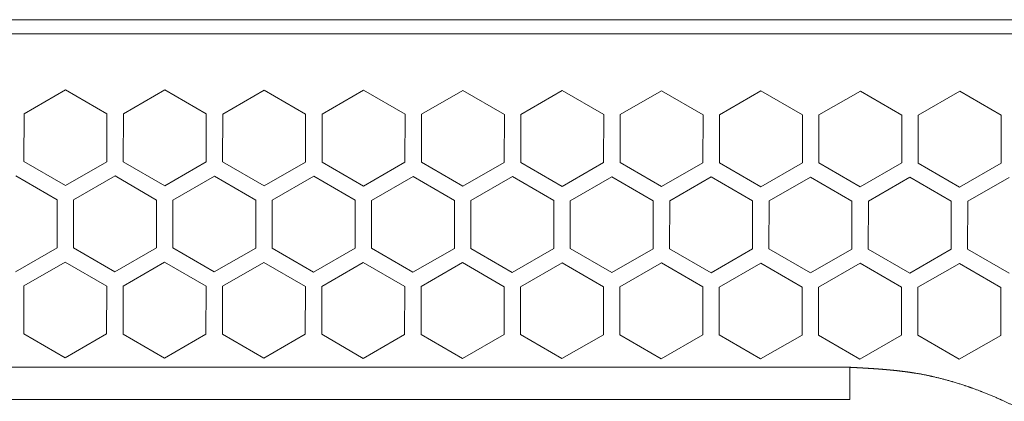
# Model space of a CAD drawing. Units: millimetres. Extents: x -470 to 813, y -1484 to 392.
# Drawn here: x -18 to 43, y -1045 to -1021 of the extents above; entities that cross this region are included whole.
import ezdxf

# ---------------------------------------------------------------- set-up
doc = ezdxf.new("R2010")
doc.units = ezdxf.units.MM
doc.header["$LTSCALE"] = 88.9
doc.layers.get('0').update_dxf_attribs({"lineweight": 0})
doc.layers.add('MD_VISIBLE', color=7, linetype='Continuous', lineweight=0)

# ---------------------------------------------------------------- blocks, each defined once
blk = doc.blocks.new('グループ-10')
at = {"color": 3, "linetype": 'Continuous', "lineweight": 0}
for p, q in [((-344.298, -498.175), (-126.298, -498.175)), ((-126.298, -500.144), (-126.298, -498.175)), ((-344.298, -500.144), (-126.298, -500.144))]:
    blk.add_line(p, q, dxfattribs=at)
blk.add_rational_spline([(-126.298, -498.175), (-126.268, -498.176), (-126.039, -498.188), (-125.81, -498.2), (-125.581, -498.214), (-125.482, -498.219), (-125.383, -498.225), (-125.139, -498.239), (-124.896, -498.255), (-124.652, -498.271), (-124.409, -498.29), (-124.166, -498.309), (-123.923, -498.331), (-123.68, -498.353), (-123.438, -498.379), (-123.196, -498.406), (-122.954, -498.437), (-122.713, -498.468), (-122.472, -498.505), (-122.375, -498.52), (-122.278, -498.535), (-121.843, -498.601), (-121.413, -498.698), (-121.318, -498.719), (-121.222, -498.741), (-120.717, -498.854), (-120.218, -498.994), (-119.719, -499.134), (-119.228, -499.298), (-119.228, -499.298), (-119.228, -499.298), (-118.736, -499.462), (-118.252, -499.648), (-118.217, -499.662), (-118.182, -499.675), (-117.628, -499.888), (-117.087, -500.132), (-117.022, -500.161), (-116.958, -500.19), (-116.527, -500.384), (-116.106, -500.597), (-115.686, -500.81), (-115.273, -501.037), (-114.86, -501.265), (-114.458, -501.512), (-114.428, -501.53), (-114.398, -501.548), (-113.937, -501.832), (-113.49, -502.137), (-113.488, -502.139), (-113.485, -502.141), (-113.033, -502.449), (-112.597, -502.78), (-112.596, -502.781), (-112.595, -502.782), (-112.156, -503.115), (-111.734, -503.469), (-111.312, -503.823), (-110.907, -504.197), (-110.503, -504.571), (-110.117, -504.964), (-109.731, -505.357), (-109.365, -505.768), (-108.998, -506.18), (-108.652, -506.608), (-108.306, -507.037), (-107.982, -507.481), (-107.978, -507.487), (-107.974, -507.493), (-107.657, -507.926), (-107.362, -508.374), (-107.36, -508.377), (-107.359, -508.379), (-107.067, -508.823), (-106.795, -509.279), (-106.524, -509.736), (-106.275, -510.205), (-106.273, -510.208), (-106.271, -510.212), (-106.018, -510.688), (-105.788, -511.176), (-105.768, -511.219), (-105.747, -511.262), (-105.558, -511.663), (-105.388, -512.073), (-105.386, -512.078), (-105.384, -512.083), (-105.218, -512.482), (-105.065, -512.886), (-104.912, -513.29), (-104.777, -513.701), (-104.764, -513.742), (-104.751, -513.782), (-104.589, -514.274), (-104.45, -514.773), (-104.45, -514.773), (-104.45, -514.774), (-104.312, -515.271), (-104.196, -515.775), (-104.194, -515.782), (-104.193, -515.789), (-104.08, -516.279), (-103.99, -516.773), (-103.989, -516.78), (-103.987, -516.786), (-103.9, -517.267), (-103.833, -517.75), (-103.766, -518.234), (-103.72, -518.72), (-103.674, -519.206), (-103.65, -519.694), (-103.625, -520.182), (-103.621, -520.67), (-103.617, -521.158), (-103.634, -521.646), (-103.651, -522.134), (-103.689, -522.621), (-103.727, -523.108), (-103.786, -523.592), (-103.845, -524.077), (-103.925, -524.559), (-103.925, -524.563), (-103.926, -524.567), (-104.007, -525.057), (-104.11, -525.542), (-104.112, -525.55), (-104.113, -525.557), (-104.219, -526.057), (-104.348, -526.552), (-104.348, -526.555), (-104.349, -526.558), (-104.479, -527.059), (-104.632, -527.553), (-104.637, -527.568), (-104.641, -527.582), (-104.785, -528.048), (-104.95, -528.506), (-105.115, -528.965), (-105.299, -529.416), (-105.301, -529.421), (-105.303, -529.426), (-105.49, -529.888), (-105.7, -530.34), (-105.708, -530.358), (-105.717, -530.377), (-105.943, -530.866), (-106.193, -531.344), (-106.442, -531.823), (-106.714, -532.288), (-106.986, -532.754), (-107.28, -533.206), (-107.281, -533.208), (-107.283, -533.211), (-107.579, -533.667), (-107.898, -534.109), (-107.899, -534.111), (-107.901, -534.114), (-108.223, -534.56), (-108.566, -534.991), (-108.91, -535.421), (-109.273, -535.835), (-109.637, -536.248), (-110.021, -536.644), (-110.404, -537.039), (-110.807, -537.415), (-111.209, -537.791), (-111.629, -538.147), (-112.049, -538.504), (-112.486, -538.839), (-112.49, -538.842), (-112.495, -538.846), (-112.923, -539.174), (-113.366, -539.482), (-113.368, -539.484), (-113.371, -539.485), (-113.809, -539.79), (-114.262, -540.074), (-114.714, -540.357), (-115.18, -540.619), (-115.197, -540.629), (-115.213, -540.638), (-115.713, -540.919), (-116.227, -541.172), (-116.254, -541.185), (-116.281, -541.199), (-116.74, -541.425), (-117.21, -541.629), (-117.214, -541.631), (-117.219, -541.634), (-117.679, -541.834), (-118.147, -542.016), (-118.614, -542.198), (-119.089, -542.36), (-119.112, -542.368), (-119.135, -542.375), (-119.595, -542.532), (-120.062, -542.666), (-120.124, -542.684), (-120.187, -542.702), (-120.529, -542.8), (-120.875, -542.883), (-121.221, -542.966), (-121.569, -543.039), (-121.586, -543.043), (-121.603, -543.047), (-121.97, -543.124), (-122.342, -543.181), (-122.407, -543.191), (-122.472, -543.201), (-122.713, -543.238), (-122.954, -543.269), (-123.196, -543.3), (-123.438, -543.327), (-123.68, -543.353), (-123.923, -543.375), (-124.166, -543.397), (-124.409, -543.416), (-124.652, -543.435), (-124.896, -543.451), (-125.139, -543.467), (-125.383, -543.481), (-125.429, -543.483), (-125.475, -543.486), (-125.81, -543.505), (-126.145, -543.523), (-126.191, -543.525), (-126.237, -543.528), (-126.268, -543.529), (-126.298, -543.531)], [1, 1, 1, 0.999995681035, 1, 1, 1, 0.999992296695, 1, 0.999985553698, 1, 0.999975638648, 1, 0.999963107822, 1, 0.999947967061, 1, 0.999928875244, 1, 1, 1, 0.999403254107, 1, 1, 1, 0.99965965895, 1, 0.99970344452, 1, 1, 1, 0.999745789886, 1, 1, 1, 0.999614113635, 1, 1, 1, 0.999737602261, 1, 0.999847495003, 1, 0.999719111098, 1, 1, 1, 0.999702626034, 1, 1, 1, 0.999698797152, 1, 1, 1, 0.999702586322, 1, 0.99970455513, 1, 0.999704498738, 1, 0.999706400678, 1, 0.999707948039, 1, 0.999707883369, 1, 1, 1, 0.999705797205, 1, 1, 1, 0.999732789838, 1, 0.999716009703, 1, 1, 1, 0.99971590757, 1, 1, 1, 0.999716524604, 1, 1, 1, 0.99988265332, 1, 0.999740964427, 1, 1, 1, 0.99974168242, 1, 1, 1, 0.999740992536, 1, 1, 1, 0.999740193597, 1, 1, 1, 0.999767053948, 1, 0.999768252241, 1, 0.999768655385, 1, 0.999767962838, 1, 0.99976785047, 1, 0.99976890361, 1, 0.999769050017, 1, 0.999768225794, 1, 1, 1, 0.999751207791, 1, 1, 1, 0.999739865164, 1, 1, 1, 0.999740436271, 1, 1, 1, 0.999739845013, 1, 0.999795893161, 1, 1, 1, 0.999717079913, 1, 1, 1, 0.999718486465, 1, 0.999718606867, 1, 0.999716832765, 1, 1, 1, 0.999705305129, 1, 1, 1, 0.999705960848, 1, 0.999705680399, 1, 0.999703648424, 1, 0.999702732806, 1, 0.99970634829, 1, 0.999708321608, 1, 1, 1, 0.999708814706, 1, 1, 1, 0.999729807544, 1, 0.999712575126, 1, 1, 1, 0.999626377707, 1, 1, 1, 0.999728699295, 1, 1, 1, 0.999805312476, 1, 0.999759411555, 1, 1, 1, 0.999716315597, 1, 1, 1, 0.999747237065, 1, 0.999908729262, 1, 1, 1, 0.999612503347, 1, 1, 1, 0.999929113481, 1, 0.999947341623, 1, 0.999962698967, 1, 0.9999753649, 1, 0.99998539733, 1, 0.999991862303, 1, 1, 1, 0.999996303944, 1, 1, 1, 1, 1], degree=2, knots=[0, 0, 0, 1, 1, 2, 2, 3, 3, 4, 4, 5, 5, 6, 6, 7, 7, 8, 8, 9, 9, 10, 10, 11, 11, 12, 12, 13, 13, 14, 14, 15, 15, 16, 16, 17, 17, 18, 18, 19, 19, 20, 20, 21, 21, 22, 22, 23, 23, 24, 24, 25, 25, 26, 26, 27, 27, 28, 28, 29, 29, 30, 30, 31, 31, 32, 32, 33, 33, 34, 34, 35, 35, 36, 36, 37, 37, 38, 38, 39, 39, 40, 40, 41, 41, 42, 42, 43, 43, 44, 44, 45, 45, 46, 46, 47, 47, 48, 48, 49, 49, 50, 50, 51, 51, 52, 52, 53, 53, 54, 54, 55, 55, 56, 56, 57, 57, 58, 58, 59, 59, 60, 60, 61, 61, 62, 62, 63, 63, 64, 64, 65, 65, 66, 66, 67, 67, 68, 68, 69, 69, 70, 70, 71, 71, 72, 72, 73, 73, 74, 74, 75, 75, 76, 76, 77, 77, 78, 78, 79, 79, 80, 80, 81, 81, 82, 82, 83, 83, 84, 84, 85, 85, 86, 86, 87, 87, 88, 88, 89, 89, 90, 90, 91, 91, 92, 92, 93, 93, 94, 94, 95, 95, 96, 96, 97, 97, 98, 98, 99, 99, 100, 100, 101, 101, 102, 102, 103, 103, 104, 104, 105, 105, 106, 106, 107, 107, 108, 108, 109, 109, 110, 110, 111, 111, 112, 112, 113, 113, 114, 114, 114], dxfattribs=at)
blk = doc.blocks.new('グループ-12')
at = {"layer": 'MD_VISIBLE', "color": 0, "linetype": 'Continuous', "lineweight": 0}
for p, q in [((-455.483, -476.818), (-18.44, -476.818)), ((-19.133, -477.681), (-451.232, -477.678)), ((-177.09, -482.593), (-174.538, -481.125)), ((-174.538, -481.125), (-171.99, -482.601)), ((-170.98, -482.602), (-168.428, -481.134)), ((-168.428, -481.134), (-165.88, -482.61)), ((-164.87, -482.612), (-162.318, -481.144)), ((-162.318, -481.144), (-159.77, -482.62)), ((-158.76, -482.621), (-156.208, -481.153)), ((-156.208, -481.153), (-153.66, -482.629)), ((-152.65, -482.631), (-150.098, -481.163)), ((-150.098, -481.163), (-147.55, -482.639)), ((-146.54, -482.64), (-143.988, -481.172)), ((-143.988, -481.172), (-141.44, -482.648)), ((-140.43, -482.65), (-137.878, -481.182)), ((-137.878, -481.182), (-135.33, -482.658)), ((-134.32, -482.659), (-131.768, -481.191)), ((-131.768, -481.191), (-129.22, -482.667)), ((-128.21, -482.669), (-125.658, -481.201)), ((-125.658, -481.201), (-123.11, -482.677)), ((-122.1, -482.678), (-119.548, -481.21)), ((-119.548, -481.21), (-117, -482.686)), ((-177.094, -485.537), (-177.09, -482.593)), ((-171.99, -482.601), (-171.994, -485.545)), ((-170.984, -485.547), (-170.98, -482.602)), ((-165.88, -482.61), (-165.884, -485.555)), ((-164.874, -485.556), (-164.87, -482.612)), ((-159.77, -482.62), (-159.774, -485.564)), ((-158.764, -485.566), (-158.76, -482.621)), ((-153.66, -482.629), (-153.664, -485.574)), ((-152.654, -485.575), (-152.65, -482.631)), ((-147.55, -482.639), (-147.554, -485.583)), ((-146.544, -485.585), (-146.54, -482.64)), ((-141.44, -482.648), (-141.444, -485.593)), ((-140.434, -485.594), (-140.43, -482.65)), ((-135.33, -482.658), (-135.334, -485.602)), ((-134.324, -485.604), (-134.32, -482.659)), ((-129.22, -482.667), (-129.224, -485.612)), ((-128.214, -485.613), (-128.21, -482.669)), ((-123.11, -482.677), (-123.114, -485.621)), ((-122.104, -485.623), (-122.1, -482.678)), ((-117, -482.686), (-117.004, -485.631)), ((-174.547, -487.014), (-177.094, -485.537)), ((-171.994, -485.545), (-174.547, -487.014)), ((-168.437, -487.023), (-170.984, -485.547)), ((-165.884, -485.555), (-168.437, -487.023)), ((-162.327, -487.033), (-164.874, -485.556)), ((-159.774, -485.564), (-162.327, -487.033)), ((-156.217, -487.042), (-158.764, -485.566)), ((-153.664, -485.574), (-156.217, -487.042)), ((-150.107, -487.052), (-152.654, -485.575)), ((-147.554, -485.583), (-150.107, -487.052)), ((-143.997, -487.061), (-146.544, -485.585)), ((-141.444, -485.593), (-143.997, -487.061)), ((-137.887, -487.071), (-140.434, -485.594)), ((-135.334, -485.602), (-137.887, -487.071)), ((-131.777, -487.08), (-134.324, -485.604)), ((-129.224, -485.612), (-131.777, -487.08)), ((-125.667, -487.09), (-128.214, -485.613)), ((-123.114, -485.621), (-125.667, -487.09)), ((-119.557, -487.099), (-122.104, -485.623)), ((-117.004, -485.631), (-119.557, -487.099)), ((-177.601, -486.411), (-175.053, -487.887)), ((-174.043, -487.889), (-171.491, -486.421)), ((-171.491, -486.421), (-168.943, -487.897)), ((-167.933, -487.898), (-165.381, -486.43)), ((-165.381, -486.43), (-162.833, -487.906)), ((-161.823, -487.908), (-159.271, -486.44)), ((-159.271, -486.44), (-156.723, -487.916)), ((-155.713, -487.918), (-153.161, -486.449)), ((-153.161, -486.449), (-150.613, -487.925)), ((-149.603, -487.927), (-147.051, -486.459)), ((-147.051, -486.459), (-144.503, -487.935)), ((-143.493, -487.937), (-140.941, -486.468)), ((-140.941, -486.468), (-138.393, -487.944)), ((-137.383, -487.946), (-134.831, -486.478)), ((-134.831, -486.478), (-132.283, -487.954)), ((-131.273, -487.956), (-128.721, -486.487)), ((-128.721, -486.487), (-126.173, -487.963)), ((-125.163, -487.965), (-122.611, -486.497)), ((-122.611, -486.497), (-120.063, -487.973)), ((-119.053, -487.975), (-116.501, -486.506)), ((-175.053, -487.887), (-175.058, -490.832)), ((-174.048, -490.833), (-174.043, -487.889)), ((-168.943, -487.897), (-168.948, -490.841)), ((-167.938, -490.843), (-167.933, -487.898)), ((-162.833, -487.906), (-162.838, -490.851)), ((-161.828, -490.852), (-161.823, -487.908)), ((-156.723, -487.916), (-156.728, -490.86)), ((-155.718, -490.862), (-155.713, -487.918)), ((-150.613, -487.925), (-150.618, -490.87)), ((-149.608, -490.872), (-149.603, -487.927)), ((-144.503, -487.935), (-144.508, -490.879)), ((-143.498, -490.881), (-143.493, -487.937)), ((-138.393, -487.944), (-138.398, -490.889)), ((-137.388, -490.891), (-137.383, -487.946)), ((-132.283, -487.954), (-132.288, -490.898)), ((-131.278, -490.9), (-131.273, -487.956)), ((-126.173, -487.963), (-126.178, -490.908)), ((-125.168, -490.91), (-125.163, -487.965)), ((-120.063, -487.973), (-120.068, -490.917)), ((-119.058, -490.919), (-119.053, -487.975)), ((-175.058, -490.832), (-177.61, -492.3)), ((-171.5, -492.31), (-174.048, -490.833)), ((-168.948, -490.841), (-171.5, -492.31)), ((-165.39, -492.319), (-167.938, -490.843)), ((-162.838, -490.851), (-165.39, -492.319)), ((-159.28, -492.329), (-161.828, -490.852)), ((-156.728, -490.86), (-159.28, -492.329)), ((-153.17, -492.338), (-155.718, -490.862)), ((-150.618, -490.87), (-153.17, -492.338)), ((-147.06, -492.348), (-149.608, -490.872)), ((-144.508, -490.879), (-147.06, -492.348)), ((-140.95, -492.357), (-143.498, -490.881)), ((-138.398, -490.889), (-140.95, -492.357)), ((-134.84, -492.367), (-137.388, -490.891)), ((-132.288, -490.898), (-134.84, -492.367)), ((-128.73, -492.376), (-131.278, -490.9)), ((-126.178, -490.908), (-128.73, -492.376)), ((-122.62, -492.386), (-125.168, -490.91)), ((-120.068, -490.917), (-122.62, -492.386)), ((-116.51, -492.395), (-119.058, -490.919)), ((-177.106, -493.176), (-174.554, -491.707)), ((-174.554, -491.707), (-172.006, -493.184)), ((-170.996, -493.185), (-168.444, -491.717)), ((-168.444, -491.717), (-165.896, -493.193)), ((-164.886, -493.195), (-162.334, -491.726)), ((-162.334, -491.726), (-159.786, -493.203)), ((-158.776, -493.204), (-156.224, -491.736)), ((-156.224, -491.736), (-153.676, -493.212)), ((-152.666, -493.214), (-150.114, -491.745)), ((-150.114, -491.745), (-147.566, -493.222)), ((-146.556, -493.223), (-144.004, -491.755)), ((-144.004, -491.755), (-141.456, -493.231)), ((-140.446, -493.233), (-137.894, -491.764)), ((-137.894, -491.764), (-135.346, -493.241)), ((-134.336, -493.242), (-131.784, -491.774)), ((-131.784, -491.774), (-129.236, -493.25)), ((-128.226, -493.252), (-125.674, -491.783)), ((-125.674, -491.783), (-123.126, -493.26)), ((-122.116, -493.261), (-119.564, -491.793)), ((-119.564, -491.793), (-117.016, -493.269)), ((-177.111, -496.12), (-177.106, -493.176)), ((-172.006, -493.184), (-172.011, -496.128)), ((-171.001, -496.13), (-170.996, -493.185)), ((-165.896, -493.193), (-165.901, -496.138)), ((-164.891, -496.139), (-164.886, -493.195)), ((-159.786, -493.203), (-159.791, -496.147)), ((-158.781, -496.149), (-158.776, -493.204)), ((-153.676, -493.212), (-153.681, -496.157)), ((-152.671, -496.158), (-152.666, -493.214)), ((-147.566, -493.222), (-147.571, -496.166)), ((-146.561, -496.168), (-146.556, -493.223)), ((-141.456, -493.231), (-141.461, -496.176)), ((-140.451, -496.177), (-140.446, -493.233)), ((-135.346, -493.241), (-135.351, -496.185)), ((-134.341, -496.187), (-134.336, -493.242)), ((-129.236, -493.25), (-129.241, -496.195)), ((-128.231, -496.196), (-128.226, -493.252)), ((-123.126, -493.26), (-123.131, -496.204)), ((-122.121, -496.206), (-122.116, -493.261)), ((-117.016, -493.269), (-117.021, -496.214)), ((-174.563, -497.596), (-177.111, -496.12)), ((-172.011, -496.128), (-174.563, -497.596)), ((-168.453, -497.606), (-171.001, -496.13)), ((-165.901, -496.138), (-168.453, -497.606)), ((-162.343, -497.615), (-164.891, -496.139)), ((-159.791, -496.147), (-162.343, -497.615)), ((-156.233, -497.625), (-158.781, -496.149)), ((-153.681, -496.157), (-156.233, -497.625)), ((-150.123, -497.634), (-152.671, -496.158)), ((-147.571, -496.166), (-150.123, -497.634)), ((-144.013, -497.644), (-146.561, -496.168)), ((-141.461, -496.176), (-144.013, -497.644)), ((-137.903, -497.653), (-140.451, -496.177)), ((-135.351, -496.185), (-137.903, -497.653)), ((-131.793, -497.663), (-134.341, -496.187)), ((-129.241, -496.195), (-131.793, -497.663)), ((-125.683, -497.672), (-128.231, -496.196)), ((-123.131, -496.204), (-125.683, -497.672)), ((-119.573, -497.682), (-122.121, -496.206)), ((-117.021, -496.214), (-119.573, -497.682))]:
    blk.add_line(p, q, dxfattribs=at)
at = {"color": 1}
blk.add_blockref('グループ-10', (0, 0), dxfattribs=at)

msp = doc.modelspace()

# ---------------------------------------------------------------- block references
at = {"color": 1}
msp.add_blockref('グループ-12', (159.812, -544.41), dxfattribs=at)

doc.saveas('drawing.dxf')
